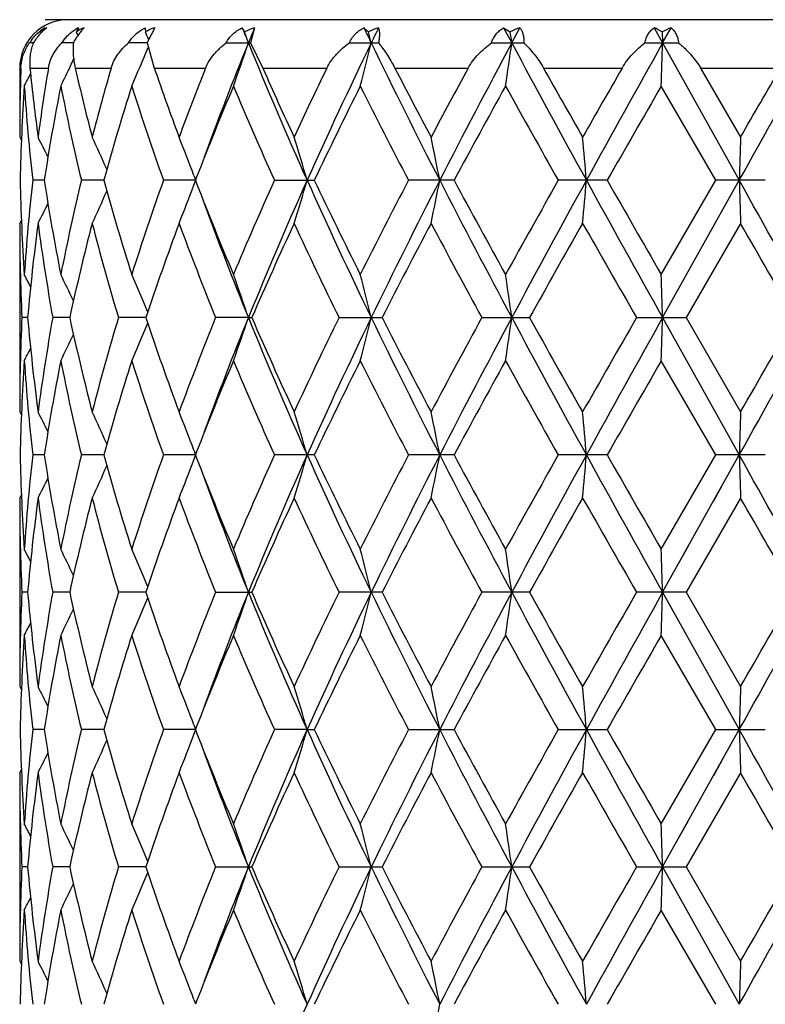
# Model space of a CAD drawing. Units: inches. Extents: x 0 to 11, y 0 to 8.5.
# Drawn here: x 4.3 to 4.5, y 3.4 to 3.7 of the extents above; entities that cross this region are included whole.
import ezdxf

# ---------------------------------------------------------------- set-up
doc = ezdxf.new("R2010")
doc.units = ezdxf.units.IN
doc.header["$LTSCALE"] = 0.605
doc.header["$MEASUREMENT"] = 0
doc.layers.get('0').update_dxf_attribs({"linetype": 'CONTINUOUS'})

msp = doc.modelspace()

# ---------------------------------------------------------------- linework, layer by layer
at = {"color": 7, "linetype": 'CONTINUOUS'}
for p, q in [((4.6287370953, 3.6730843711), (4.3035370953, 3.6730843711)), ((4.311786156, 3.6711063607), (4.3112243672, 3.670068971)), ((4.3283829339, 3.6711063607), (4.3284030179, 3.670068971)), ((4.330709682, 3.6711063607), (4.3289363613, 3.6675831468)), ((4.3554859426, 3.6711063607), (4.3545009731, 3.6673181665)), ((4.3825604835, 3.6711063607), (4.3837097543, 3.670068971)), ((4.4172205295, 3.6711063607), (4.4188562396, 3.670068971)), ((4.4172205295, 3.6711063607), (4.4192447644, 3.6673181632)), ((4.4192447644, 3.6673181632), (4.4212768786, 3.6711063607)), ((4.4545176802, 3.6711063607), (4.4566304153, 3.6673181632)), ((4.4566304153, 3.6673181632), (4.4587447478, 3.6711063607)), ((4.3023971017, 3.670068971), (4.3025267685, 3.6698060497)), ((4.3112243672, 3.670068971), (4.3116460019, 3.6691634772)), ((4.3291585035, 3.6682384774), (4.3291936722, 3.6681527134)), ((4.456551648, 3.670068971), (4.4566304153, 3.6673181632)), ((4.3006498528, 3.6673181659), (4.2996807666, 3.6673181665)), ((4.3105404672, 3.6673181647), (4.3076853491, 3.6673181665)), ((4.3288192842, 3.6673181637), (4.3242321062, 3.6673181665)), ((4.3288193014, 3.6673181665), (4.3306202215, 3.6610843711)), ((4.348428998, 3.6673181665), (4.3545009731, 3.6673181665)), ((4.3545009731, 3.6673181665), (4.3575211744, 3.6610843711)), ((4.3789715638, 3.6673181665), (4.3862009772, 3.6673181665)), ((4.414213246, 3.6673181665), (4.422210358, 3.6673181665)), ((4.4522541563, 3.6673181665), (4.4605878406, 3.6673181665)), ((4.4566304153, 3.6673181632), (4.4756437631, 3.6332792314)), ((4.2972370953, 3.6610843711), (4.2972370953, 3.6439542809)), ((4.2972370953, 3.6610843711), (4.2975265864, 3.6610843711)), ((4.2997919474, 3.6610843711), (4.3043510616, 3.6610843711)), ((4.3110250183, 3.6610843711), (4.3198974638, 3.6610843711)), ((4.3306202215, 3.6610843711), (4.3433276824, 3.6610843711)), ((4.3575211744, 3.6610843711), (4.3733785882, 3.6610843711)), ((4.3902776397, 3.6610843711), (4.4084301291, 3.6610843711)), ((4.4271237079, 3.6610843711), (4.4465926675, 3.6610843711)), ((4.4660729979, 3.6610843711), (4.485808851, 3.6610843711)), ((4.4660729979, 3.6610843711), (4.4759577569, 3.6439542809)), ((4.4697998539, 3.6332791404), (4.4563164337, 3.6566434389)), ((4.2972370953, 3.6439542809), (4.2976550918, 3.6431547917)), ((4.3404355185, 3.6344875595), (4.3408447514, 3.6333970812)), ((4.3410928137, 3.6340371283), (4.3407990411, 3.6332791402)), ((4.3033201908, 3.6332791788), (4.3004782138, 3.6332791402)), ((4.3180683686, 3.6332792069), (4.312537611, 3.6332791402)), ((4.3407990292, 3.6332792304), (4.3328775961, 3.6332791402)), ((4.3404355118, 3.6320709521), (4.340844847, 3.6331611963)), ((4.3407990411, 3.6332791402), (4.3410937236, 3.6325187449)), ((4.3604016354, 3.6332791402), (4.3702866654, 3.6332791402)), ((4.4049416111, 3.6332791402), (4.3936259007, 3.6332791402)), ((4.4428956212, 3.6332791402), (4.4307592632, 3.6332791402)), ((4.4563164337, 3.6099151743), (4.4697998539, 3.6332791404)), ((4.4566304411, 3.5992402159), (4.4756437631, 3.6332792314)), ((4.4821025852, 3.6332791402), (4.4697998538, 3.6332791402)), ((4.2972370953, 3.622604625), (4.2972370953, 3.5758760627)), ((4.2972370958, 3.6226046261), (4.2976546696, 3.623404222)), ((4.4759577569, 3.6226046262), (4.4624745984, 3.599240314)), ((4.2992061928, 3.5992402911), (4.2977754491, 3.599240314)), ((4.3096362328, 3.5992402564), (4.3054211277, 3.599240314)), ((4.3285032456, 3.5992402293), (4.3217310458, 3.599240314)), ((4.3539368862, 3.5992402159), (4.3458259314, 3.599240314)), ((4.3539368862, 3.5992402159), (4.3547901604, 3.599240314)), ((4.376406823, 3.599240314), (4.3870798106, 3.599240314)), ((4.4118250968, 3.599240314), (4.4236314596, 3.599240314)), ((4.4501713444, 3.599240314), (4.4624745984, 3.599240314)), ((4.4566304411, 3.5992402159), (4.475643775, 3.5652012705)), ((4.4624745984, 3.599240314), (4.4759577569, 3.5758760627)), ((4.4698000769, 3.5652012618), (4.4563164337, 3.5885647484)), ((4.2972370953, 3.5758760627), (4.297655075, 3.5750765745)), ((4.3404353742, 3.5664095445), (4.3408445817, 3.5653191515)), ((4.341092759, 3.5659594926), (4.3407988914, 3.5652012626)), ((4.303320126, 3.5652012666), (4.3004782574, 3.5652012626)), ((4.3180682442, 3.5652012689), (4.312537704, 3.5652012626)), ((4.3407988795, 3.5652012704), (4.3328777335, 3.5652012626)), ((4.3404353535, 3.5639929493), (4.3408447115, 3.5650832901)), ((4.3407988914, 3.5652012626), (4.3410928874, 3.5644426935)), ((4.3702864815, 3.5652012626), (4.3604018097, 3.5652012626)), ((4.4049414029, 3.5652012626), (4.3936261025, 3.5652012626)), ((4.4428954, 3.5652012626), (4.4307594817, 3.5652012626)), ((4.4563164337, 3.5418374267), (4.4698000769, 3.5652012618)), ((4.4566304278, 3.5311623682), (4.475643775, 3.5652012705)), ((4.4821023628, 3.5652012626), (4.4698000772, 3.5652012626)), ((4.4693120179, 3.5538628772), (4.4714240862, 3.5576431994)), ((4.2972370952, 3.5545265784), (4.2976546818, 3.5553262392)), ((4.2972370953, 3.5545265783), (4.2972370953, 3.5077982446)), ((4.4759577569, 3.5545265783), (4.4624743422, 3.5311622784)), ((4.4608570476, 3.5387328086), (4.4629710991, 3.5425166647)), ((4.2992060722, 3.5311622994), (4.2977754702, 3.5311622784)), ((4.3096360385, 3.5311623312), (4.3054212074, 3.5311622784)), ((4.3285030947, 3.5311623561), (4.3217311796, 3.5311622784)), ((4.3458261122, 3.5311622784), (4.3547899678, 3.5311622784)), ((4.3870795843, 3.5311622784), (4.376407041, 3.5311622784)), ((4.4236312117, 3.5311622784), (4.4118253402, 3.5311622784)), ((4.4624743422, 3.5311622784), (4.4501716002, 3.5311622784)), ((4.4566304278, 3.5311623682), (4.4756437479, 3.497123264)), ((4.4624743422, 3.5311622784), (4.4759577569, 3.5077982446)), ((4.4697995641, 3.4971233796), (4.4563164337, 3.5204877395)), ((4.2972370953, 3.5077982446), (4.2976550748, 3.5069988256)), ((4.3033202693, 3.4971233301), (4.3004781565, 3.4971233789)), ((4.3180685126, 3.4971232948), (4.3125374896, 3.4971233789)), ((4.3407992231, 3.4971232653), (4.3328774173, 3.4971233789)), ((4.3404357947, 3.4983313216), (4.3408449059, 3.4972412296)), ((4.3410941151, 3.4978842977), (4.3407992351, 3.4971233789)), ((4.3407992351, 3.4971233789), (4.3410929493, 3.4963655402)), ((4.3685019421, 3.497123264), (4.3604014086, 3.4971233789)), ((4.3685019421, 3.497123264), (4.3702869036, 3.4971233789)), ((4.3936256383, 3.4971233789), (4.4049418808, 3.4971233789)), ((4.4307589793, 3.4971233789), (4.4428959078, 3.4971233789)), ((4.4563164337, 3.4737591634), (4.4697995641, 3.4971233796)), ((4.4566304157, 3.4630843711), (4.4756437479, 3.497123264)), ((4.4697995637, 3.4971233789), (4.4821028732, 3.4971233789)), ((4.3404358009, 3.4959151454), (4.3408450866, 3.4970053261)), ((4.4693004005, 3.4857641524), (4.4714150731, 3.4895491282)), ((4.2972370948, 3.4864477009), (4.2976547414, 3.4872474516)), ((4.2972370953, 3.4864477009), (4.2972370953, 3.4397210404)), ((4.4759577569, 3.4864477009), (4.4624741299, 3.4630843711)), ((4.4608479936, 3.4706386412), (4.4629594913, 3.4744179409)), ((4.2992060379, 3.4630843711), (4.2977754875, 3.4630843711)), ((4.3096359471, 3.4630843711), (4.305421273, 3.4630843711)), ((4.3285029455, 3.4630843711), (4.3217312902, 3.4630843711)), ((4.3458262616, 3.4630843711), (4.3547898081, 3.4630843711)), ((4.3764072213, 3.4630843711), (4.3870793966, 3.4630843711)), ((4.4118255417, 3.4630843711), (4.4236310062, 3.4630843711)), ((4.450171812, 3.4630843711), (4.4624741299, 3.4630843711)), ((4.4566304157, 3.4630843711), (4.4756437479, 3.4290454783)), ((4.4624741299, 3.4630843711), (4.4759577569, 3.4397210404)), ((4.4697995646, 3.429045364), (4.4563164337, 3.4524095787)), ((4.2972370953, 3.4397210404), (4.2976551267, 3.4389214915)), ((4.3404357972, 3.4302536093), (4.3408449534, 3.4291633254)), ((4.3410929493, 3.4298032022), (4.3407992351, 3.4290453634))]:
    msp.add_line(p, q, dxfattribs=at)
for centre, radius, start, end in [((4.3092370953, 3.6610843711), 0.012, 90, 180), ((4.3107747424, 3.6588681617), 0.0139872439, 118.9604344489, 126.7946363361), ((4.3091292877, 3.6639611852), 0.0090899601, 131.3991995552, 137.7840662465), ((4.3098044102, 3.6608146849), 0.0120634826, 123.4052216605, 127.1984994084), ((4.3090737082, 3.6640236548), 0.0090063457, 128.1484610483, 131.396781247), ((4.30992327, 3.6606381089), 0.0122763272, 121.4914038814, 123.4145971442), ((4.3178994366, 3.6599420275), 0.012728493, 118.7038956096, 123.3993401514), ((4.3213423978, 3.6529308103), 0.0199020376, 114.0414829316, 120.5567608216), ((4.3400536259, 3.6472466871), 0.0256240768, 111.3863431002, 117.0439772), ((4.3060060392, 3.643537948), 0.0539720357, 29.4438125722, 30.7165107529), ((5.2307943659, 4.0237895218), 0.9465470949, 201.8760369623, 202.123349744), ((4.3658230129, 3.642923766), 0.0300185554, 110.1424900762, 115.2733998167), ((5.2476909412, 3.3039864456), 0.9647832874, 157.6340664746, 157.8771262119), ((5.6533765393, 4.2815388613), 1.4098231397, 205.6571557441, 205.8280724308), ((4.3972419164, 3.6408010677), 0.032244838, 109.9737124326, 114.8136981171), ((5.6879936517, 3.0363542308), 1.4482767513, 154.0057488139, 154.1723641871), ((4.432640081, 3.6412486827), 0.0319468825, 110.8357689336, 115.5603296076), ((4.4432133547, 3.6464297747), 0.0271426172, 60.5663621752, 65.3875198345), ((4.4701932646, 3.6440666934), 0.0293634491, 112.9476584817, 117.6829233979), ((4.3091657167, 3.6614783528), 0.0111386454, 143.2411848581, 145.5781724047), ((3.9080386446, 3.4955040451), 0.4551693308, 22.302398111, 22.5516705035), ((3.8646577386, 3.503499207), 0.515975229, 18.5114303942, 18.8338623567), ((3.7455547275, 3.5114759865), 0.6575664019, 13.7094501825, 13.9562959059), ((3.3488100866, 3.5175325239), 1.0808636071, 7.9656617778, 8.1129273761), ((4.3090791818, 3.661536459), 0.0110344166, 145.573058359, 148.4010444148), ((3.9141916307, 3.8365649662), 0.4485023272, 336.3492377429, 337.6755529048), ((4.381194783, 3.6443386747), 0.057194826, 156.0205693514, 156.3107663551), ((5.1753180505, 3.3328871982), 0.8868548851, 157.8459750998, 159.8078623015), ((3.8736652934, 3.8280623669), 0.5064575102, 340.2165242735, 341.4948848453), ((5.3103868908, 4.0564460239), 1.0325781739, 202.138746851, 204.1932606486), ((5.516883548, 3.1180780109), 1.2586552226, 154.127459713, 155.8374522459), ((3.7600739212, 3.8195490952), 0.6426050038, 345.3147913462, 346.2965535183), ((5.8184625356, 4.3618982447), 1.5934283385, 205.8427626446, 207.2107634454), ((6.3095474531, 2.653412268), 2.1450523114, 151.7921261205, 152.8189784552), ((3.3769766954, 3.8130852133), 1.0524118779, 351.4512585937, 352.0385029396), ((7.2489665203, 5.183285292), 3.2102151877, 208.179294296, 208.8707615159), ((9.8958145868, 0.627406647), 6.2310341419, 150.7995647022, 151.1575045914), ((-0.5774295608, 3.8100457957), 5.0360829044, 358.254463333, 358.3759627767), ((-1.9525546391, 7.2219039556), 7.3620623543, 330.8269972184, 331.1299471098), ((3.9259448919, 3.8445122882), 0.4252298753, 334.5296812966, 334.7756000245), ((4.8042868612, 3.6439528497), 0.507049766, 178.0637980957, 179.9998382695), ((4.8242245093, 3.7135669878), 0.5270521199, 185.7148507761, 187.5897671673), ((4.8379382778, 3.5725473258), 0.5408827281, 170.578862843, 172.4137048748), ((3.9292314571, 3.8429388296), 0.4215860818, 333.7753585058, 334.5306551112), ((4.9031612237, 3.7964145031), 0.6074039269, 192.8735958557, 194.536873878), ((4.9334458856, 3.4837179495), 0.638670896, 163.8763169623, 165.469798322), ((5.05831376, 3.9119104012), 0.7697087653, 199.0183734695, 200.3727743083), ((5.1128287609, 3.3558794453), 0.8278175865, 158.3653849543, 159.6353847974), ((5.3383430993, 4.0948413574), 1.0724536221, 203.8568480937, 204.8614673134), ((5.4398507075, 3.1462215877), 1.1842493264, 154.2300548095, 155.1468599729), ((5.9051072152, 4.4426562132), 1.704571262, 207.2913378402, 207.9411687677), ((6.1447650728, 2.718447881), 1.9757081235, 151.5029681804, 152.0667322202), ((7.6659379891, 5.4807914437), 3.715003604, 209.3291760798, 209.6326665008), ((8.9071526503, 1.101842022), 5.1425982501, 150.1549894432, 150.3747836746), ((-3.7820133412, 8.4043082502), 9.5317918866, 330.0384589855, 330.1572407593), ((3.9330437551, 3.8468617149), 0.4118894675, 332.495469967, 332.968446243), ((4.8076425791, 3.6224966181), 0.5104069545, 176.1639803455, 178.7895169542), ((4.8175372763, 3.6915087954), 0.5203275574, 183.8420714753, 186.4254080637), ((4.8561099452, 3.5482513137), 0.5592908044, 168.8252048776, 171.2555332655), ((4.8864782394, 3.7711604923), 0.5902703723, 191.1867675758, 193.5085322232), ((4.9701448539, 3.4518947763), 0.6768337743, 162.3916065514, 164.4553329748), ((5.0275545278, 3.8798115135), 0.737125668, 197.6231169992, 199.5391534022), ((5.1799053982, 3.3081169436), 0.8999058394, 157.2138844184, 158.7663889729), ((5.2817606762, 4.0482533904), 1.0104979518, 202.8016142551, 204.2464982951), ((5.5677301173, 3.0634593409), 1.3261091299, 153.4286657199, 154.5519217966), ((5.7797231374, 4.3562864175), 1.5633314021, 206.5855376473, 207.5471613477), ((6.4854470517, 2.5127082256), 2.3630874006, 151.0474571648, 151.692866418), ((7.1658285868, 5.1778202536), 3.1410526031, 208.9658915863, 209.4541711077), ((11.9085546115, -0.6395734745), 8.6019377831, 150.0365418242, 150.2160141183), ((3.9317947998, 3.4552217919), 0.4153507733, 26.2716274791, 27.025886372), ((3.9236779008, 3.4605443911), 0.4323548689, 23.9421300361, 25.1007615628), ((3.899721993, 3.4684638349), 0.4709482867, 20.6421817825, 21.8780371653), ((3.8320021905, 3.4770351385), 0.558788003, 16.2370769915, 17.3805236374), ((3.6322623979, 3.4847268614), 0.783330595, 10.9318916747, 11.7282309744), ((2.7409744846, 3.4896074004), 1.7028429151, 4.8398988267, 5.2004673787), ((9.5067132785, 3.4906384955), 5.0330911822, 178.2544114155, 178.375986786), ((4.8065089648, 3.6440121924), 0.5092725487, 181.2076129588, 183.8389615557), ((4.8155997885, 3.5752230578), 0.5183828176, 173.5696909847, 176.1626841303), ((4.8513141888, 3.7174663614), 0.5544230068, 188.7339520703, 191.1855879309), ((4.8813926372, 3.4965094463), 0.5850657999, 166.4809850462, 168.823374473), ((4.9606066078, 3.8118271602), 0.6668843327, 195.5295076, 197.6239993449), ((5.0183035484, 3.3898535433), 0.7273683781, 160.4477601561, 162.3894768604), ((3.8995372448, 3.798173608), 0.4711489945, 338.1214719649, 339.3567541151), ((5.1629792257, 3.951605092), 0.8816529187, 201.218053548, 202.8025145714), ((5.2654034784, 3.225419898), 0.9926618244, 155.7402305563, 157.2110600575), ((5.3095484499, 3.210480706), 1.0316624531, 155.806312562, 157.862647806), ((3.8317926758, 3.7895935472), 0.559008796, 342.6190656516, 343.7620170573), ((5.5148799092, 4.1475514063), 1.256446844, 204.1612933911, 205.8742994344), ((5.5330097686, 4.1861656231), 1.2874814475, 205.4315557937, 206.5885001915), ((5.7458028249, 2.9275949223), 1.5252451115, 152.4405073565, 153.4261328425), ((5.8173456409, 2.9052287745), 1.592175069, 152.7890536622, 154.1581304611), ((3.6319641342, 3.7818979751), 0.7836360335, 348.2714820471, 349.067479103), ((6.3061710033, 4.6113784945), 2.1412412396, 207.180215702, 208.208899288), ((6.3870636722, 4.7001587445), 2.2510086529, 208.2914128564, 208.9689502586), ((7.0476139642, 2.1548124022), 3.0056267935, 150.5344839411, 151.0447586909), ((7.2475137019, 2.0840771051), 3.2085547706, 151.1292838727, 151.8211091593), ((2.7403193517, 3.7770150205), 1.7035011083, 354.7994024339, 355.1598167868), ((9.8856259877, 6.6334958351), 6.2193809827, 208.8421330295, 209.2007443777), ((10.8084795647, 7.2742839444), 7.3333195025, 209.7688158105, 209.9793334627), ((-1.942474263, 0.0502704003), 7.3505231977, 28.8696560234, 29.1730817792), ((9.5086458689, 3.7759831813), 5.0350247879, 181.6241090042, 181.7456326334), ((3.9234988092, 3.806102888), 0.4325545365, 334.8987015174, 336.0567279799), ((3.9316018427, 3.8114400455), 0.4155694311, 332.973560497, 333.7273704314), ((5.173750325, 3.9330761026), 0.8851782158, 200.1911558034, 202.1566240355), ((4.8052384798, 3.6226215026), 0.5080013848, 180.0019035355, 182.6380180466), ((4.8242973518, 3.5530007324), 0.5271231605, 172.4122281407, 174.9675092629), ((4.8445626695, 3.6949987421), 0.5475794717, 187.5971742837, 190.0714336257), ((4.9031258891, 3.4701923375), 0.6073576931, 165.4666665421, 167.732600599), ((4.9470840558, 3.7865720025), 0.6528089672, 194.5468797881, 196.6761919252), ((5.0580008528, 3.3548243251), 0.7693542259, 159.631387961, 161.4767289276), ((5.1373280403, 3.9200714593), 0.8540539858, 200.3833585433, 202.0649098063), ((5.337296716, 3.172287231), 1.0712647045, 155.1426488747, 156.5124055716), ((5.4869489523, 4.1425907879), 1.2363387709, 204.8715581488, 206.0709301759), ((5.9016954025, 2.8258400996), 1.7006493708, 152.0626350858, 152.9500184957), ((6.2654368262, 4.6128148934), 2.1126310299, 207.9505609788, 208.6703069216), ((7.6477527086, 1.7963734277), 3.693952739, 150.3708599937, 150.7869149609), ((9.7504582497, 6.6462906008), 6.1137187308, 209.6416595331, 209.8939079211), ((-1.9117901371, -0.0620796874), 7.3742946542, 29.7685559658, 29.9779052048), ((3.9331071921, 3.4197161097), 0.4118243287, 27.0332846761, 27.5062352333), ((3.9288061718, 3.4233986178), 0.4220653235, 25.2456205866, 26.2260629199), ((3.9144886138, 3.4301096165), 0.4481837662, 22.3617895859, 23.6524125678), ((3.8738797503, 3.4385605397), 0.50623395, 18.505882363, 19.7848438458), ((3.7603569072, 3.4470714766), 0.6423155552, 13.7040319565, 14.6862616644), ((3.3774550022, 3.4535335842), 1.0519299388, 7.9618454035, 8.5493724197), ((-0.5751058447, 3.4565721476), 5.0337584593, 1.624109107, 1.7456673299), ((4.8046625417, 3.5758723973), 0.5074254465, 177.360485666, 179.9995861242), ((4.8219391246, 3.6452193033), 0.5247511673, 185.0267341385, 187.5935610332), ((4.8404709431, 3.5041176458), 0.5434396253, 169.919121558, 172.4122262178), ((4.8975594584, 3.7269625352), 0.6016366843, 192.2566609365, 194.5441391474), ((4.9386028727, 3.4142780447), 0.644004574, 163.3092158185, 165.4676367825), ((3.914621043, 3.7683061954), 0.4480367409, 336.3483030877, 337.6394169779), ((5.0480589089, 3.8401469166), 0.75881245, 198.5105007425, 200.3814759783), ((5.1219640375, 3.2843751777), 0.837574124, 157.9184987437, 159.6331343629), ((5.1753226373, 3.2647937018), 0.8868647151, 157.8451490473, 159.8070714538), ((3.874020732, 3.7598627922), 0.5060821347, 340.2157821651, 341.4951817972), ((5.311109863, 3.9886653148), 1.0333595769, 202.1389124145, 204.1918638524), ((5.3195461543, 4.0182273778), 1.0518100054, 203.4749832335, 204.8700737176), ((5.4570842238, 3.0701149031), 1.203261129, 153.9125284231, 155.1448698752), ((5.5160804916, 3.0503635372), 1.2577738505, 154.1263898746, 155.8375879524), ((3.760537852, 3.7513554349), 0.6421270822, 345.3142206066, 346.2967826681), ((5.819724877, 4.2944373855), 1.5948332287, 205.8429499506, 207.2097411974), ((5.8631951214, 4.3526059749), 1.6572495978, 207.0384239277, 207.949044603), ((6.1877021546, 2.6275373895), 2.0243383852, 151.3139365788, 152.0650735979), ((6.3079283629, 2.5861729444), 2.1432290012, 151.7914222002, 152.8191510461), ((3.3777539014, 3.7448960366), 1.0516268828, 351.450916779, 352.0386405623), ((7.2524050903, 5.1170621273), 3.2141219744, 208.1794939383, 208.8701194926), ((7.4907535123, 5.3135709863), 3.5137113342, 209.2024781136, 209.6398745189), ((9.1840843455, 0.876125765), 5.4612530749, 150.0909611133, 150.3733455822), ((9.8876258339, 0.563863193), 6.2216737802, 150.7992259325, 151.1577047198), ((-0.5736662563, 3.7418586416), 5.0323180423, 358.254392519, 358.3759913303), ((-1.9566205739, 7.1560635036), 7.3667032132, 330.8272169667, 331.1299757632), ((-2.9828090595, 7.8757687949), 8.6094297099, 330.0370488596, 330.2163638478), ((3.9289460502, 3.7750061481), 0.4219066313, 333.7746983175, 334.7555795665), ((3.9332586351, 3.7786786313), 0.4116506636, 332.494545505, 332.9677380394), ((4.8075730568, 3.5544204383), 0.51033742, 176.1637394013, 178.7895426458), ((4.8175914313, 3.6234379567), 0.5203821168, 183.8425345079, 186.4255115606), ((4.8559891118, 3.4801894785), 0.5591689953, 168.8244997002, 171.2552765827), ((4.8867096922, 3.703139542), 0.5905086296, 191.1879066368, 193.5086593193), ((4.9699409621, 3.3838674702), 0.6766238915, 162.3905309317, 164.4548341843), ((5.028088462, 3.8119249686), 0.7376927173, 197.6247850921, 199.539292144), ((5.1795876319, 3.2401493454), 0.8995698475, 157.2125694212, 158.7655928217), ((5.2829430086, 3.9807106917), 1.0117956072, 202.8036473241, 204.2466399306), ((5.5669500182, 2.9957320603), 1.3252542369, 153.4271674936, 154.5511200817), ((5.7827493921, 4.2897912576), 1.5667463664, 206.5877958205, 207.547300374), ((6.4830903483, 2.4458585809), 2.360430274, 151.0458695839, 151.691990481), ((7.1783999899, 5.116849947), 3.1554939402, 208.9682700797, 209.454304006), ((11.8790140756, -0.6909021255), 8.5679797507, 150.0349191714, 150.2150988035), ((3.9315552696, 3.3870290856), 0.4156161697, 26.271175083, 27.0249413885), ((3.9233929148, 3.3923402661), 0.4326663528, 23.9420809163, 25.0998507609), ((3.8993866608, 3.4002583003), 0.4713069102, 20.642323882, 21.8772094613), ((3.8315776945, 3.4088310813), 0.5592307075, 16.2373235526, 17.3798361059), ((3.6316514377, 3.4165285057), 0.7839532204, 10.9320642887, 11.7277515048), ((2.7396229563, 3.4214126623), 1.7041994415, 4.8399772638, 5.2002500814), ((9.510723067, 3.4224445217), 5.037102636, 178.2544846981, 178.3759603181), ((4.8065267762, 3.575935467), 0.5092903886, 181.2077002998, 183.8389421381), ((4.815425901, 3.5071596491), 0.5182083604, 173.5691270389, 176.1629792932), ((4.851517876, 3.6494262443), 0.5546301246, 188.7346116019, 191.1853196348), ((4.8808952791, 3.4285375531), 0.5845573564, 166.4796873717, 168.8241038879), ((4.961096556, 3.7438992076), 0.6673966381, 195.5306448331, 197.6235205688), ((5.0172583864, 3.3221217777), 0.7262675226, 160.4458927025, 162.3905465468), ((3.8994545457, 3.7301195967), 0.4712346939, 338.1225068755, 339.3575624914), ((5.1641507341, 3.8840076418), 0.8829190114, 201.2194725254, 202.8017835577), ((5.2631998512, 3.1582924286), 0.9902621386, 155.7379737662, 157.212364775), ((5.3109317653, 3.1418085538), 1.0331678905, 155.8076969408, 157.8610305144), ((3.8316633122, 3.7215471632), 0.5591417113, 342.6199290651, 343.762613662), ((5.5160809632, 4.0800361408), 1.2577731089, 204.1622842572, 205.8734793753), ((5.5354591225, 4.1192952899), 1.2902121821, 205.4332708627, 206.5877648996), ((5.7403832654, 2.8622709784), 1.5191661662, 152.4380140224, 153.4275826502), ((5.819439705, 2.8361018299), 1.59451712, 152.7899409799, 154.1570036402), ((3.6317751295, 3.7138507469), 0.7838273567, 348.2720846439, 349.0678924611), ((6.3078874354, 4.54420578), 2.1431817138, 207.1807823636, 208.2085320558), ((6.3947920047, 4.6363235923), 2.2598248744, 208.293262055, 208.9681557972), ((7.0264702356, 2.0985240661), 2.9814185074, 150.5318681872, 151.0462861038), ((7.2517466045, 2.0136909661), 3.2133760719, 151.1296852748, 151.8204710218), ((2.7398973201, 3.7089672269), 1.7039241448, 354.7996756287, 355.1600033038), ((9.8869602159, 6.5661717973), 6.220913425, 208.8422873418, 209.2008095384), ((10.8921850226, 7.2543701755), 7.4298925904, 209.7707295655, 209.9785109057), ((9.5099094816, 3.707935528), 5.03628874, 181.6240462296, 181.7455403433), ((-1.9580099925, -0.0264437943), 7.3682979766, 28.8701386437, 29.1728317681), ((3.923449951, 3.7380382673), 0.4326044761, 334.8998362096, 336.0577538999), ((3.9316015018, 3.7433526298), 0.4155654775, 332.9747323752, 333.7285779645), ((5.1752408966, 3.8655736992), 0.8867758859, 200.1926510718, 202.1547334269), ((4.8051637478, 3.5545421892), 0.5079266527, 180.0017609606, 182.63826221), ((4.8245456966, 3.4848943214), 0.5273730759, 172.4127363619, 174.9668055117), ((4.8442495886, 3.626873903), 0.5472629529, 187.596651977, 190.0723426152), ((4.9037713342, 3.4019580011), 0.6080217048, 165.4676731878, 167.7311333112), ((4.9464105236, 3.718309408), 0.6521106738, 194.5460487836, 196.6776434395), ((5.0593525243, 3.2862642873), 0.7707891421, 159.632771187, 161.4746793514), ((5.1359622764, 3.8514692573), 0.8525911791, 200.3823076409, 202.0667478207), ((5.3402157457, 3.1028906563), 1.074467564, 155.1442843513, 156.5099613843), ((5.4839107856, 4.0730760594), 1.2329781386, 204.8703674238, 206.0730124534), ((5.9093338653, 2.7537716359), 1.7092671843, 152.064421473, 152.9473339081), ((6.2564706331, 4.5399266354), 2.1024561313, 207.9492918502, 208.672523927), ((7.6842998689, 1.7076488128), 3.7359284591, 150.3727223819, 150.7841043701), ((9.676320231, 6.5358673119), 6.0283398915, 209.6403572166, 209.8961792896), ((-2.0223945516, -0.1937620723), 7.5018831325, 29.7708169559, 29.9766065667), ((3.933217493, 3.3517039424), 0.4116962082, 27.0321083286, 27.5052296997), ((3.9289002207, 3.3553752446), 0.4219569275, 25.2443563167, 26.2250831657), ((3.914567971, 3.3620744787), 0.4480939809, 22.3605866437, 23.6514927723), ((3.8739572435, 3.3705182128), 0.5061490417, 18.5048592656, 19.7840402115), ((3.7604548848, 3.3790265794), 0.6422124503, 13.7032491784, 14.6856427469), ((3.3776147188, 3.3854867353), 1.0517674035, 7.9613786527, 8.5490013447), ((-0.5743437613, 3.3885243811), 5.0329958163, 1.6240126897, 1.7455904656), ((4.8046621049, 3.5077939272), 0.5074250096, 177.3604343245, 179.9995125037), ((4.8216647197, 3.5771124413), 0.5244753309, 185.0262233788, 187.5943773111), ((4.8408219263, 3.4359825815), 0.5437950944, 169.9196772126, 172.4111305026), ((4.8968487236, 3.6587189997), 0.6009071097, 192.2556249484, 194.5458627572), ((4.9394722511, 3.3459520563), 0.6449084105, 163.3102950066, 165.4656751295), ((3.9143910832, 3.7003323486), 0.4482887712, 336.3480165435, 337.6382902816), ((5.0465818415, 3.7715544092), 0.7572486053, 198.509065729, 200.3838934053), ((5.1238160408, 3.2155691752), 0.8395637772, 157.9199712406, 159.6305336879), ((5.173636532, 3.1973806152), 0.8850525542, 157.8438472003, 159.8095237476), ((3.873766925, 3.6918794736), 0.5063526734, 340.2155273852, 341.4941479416), ((5.3093268035, 3.9198346338), 1.0314244142, 202.1374994511, 204.1943206766), ((5.3163910867, 3.948745249), 1.0483569284, 203.4732812293, 204.8729605541), ((5.4612828082, 3.0000219962), 1.2079178076, 153.9142644031, 155.1418499411), ((5.5149992591, 2.9828058577), 1.2565741094, 154.1262183964, 155.8390493943), ((3.7602091989, 3.6833668387), 0.6424674132, 345.3140239792, 346.295990525), ((5.8170721751, 4.2250445044), 1.5918726892, 205.8419694679, 207.2113126886), ((5.8551044435, 4.2803387387), 1.6481390585, 207.0365638081, 207.9522152205), ((6.2000126148, 2.5528004424), 2.0383340285, 151.3158314983, 152.0618088211), ((6.3062879599, 2.5189746639), 2.1413677257, 151.7914153535, 152.8200381776), ((3.3772068771, 3.6769034523), 1.0521803796, 351.4507987384, 352.0381676357), ((7.2472959515, 5.0462122578), 3.2083094199, 208.1789443205, 208.8708248494), ((7.454395384, 5.2250366365), 3.4719939242, 209.200540404, 209.6431912131), ((9.2757308619, 0.7555511238), 5.566869809, 150.0929378798, 150.369964193), ((9.8848969545, 0.4973284131), 6.2185388921, 150.7993699594, 151.158030322), ((-0.57631227, 3.6738644121), 5.0349653497, 358.2543681849, 358.3758935164), ((-1.9458232889, 7.0819912078), 7.3543536139, 330.826989795, 331.1302583263), ((-2.7646010954, 7.6824687616), 8.3578446037, 330.033650799, 330.2183630455), ((3.9287154767, 3.7070451652), 0.4221647433, 333.7744009108, 334.7545858933), ((3.9330190703, 3.7107288016), 0.4119218861, 332.494244453, 332.9670723333), ((4.807538538, 3.4863457626), 0.5103028225, 176.1637414788, 178.789820836), ((4.8177494354, 3.5553707526), 0.5205404229, 183.8424458062, 186.4247319853), ((4.8556458583, 3.4121791522), 0.5588193265, 168.8243859465, 171.2567700038), ((4.8870100384, 3.6351178809), 0.590814007, 191.1875207176, 193.5071520309), ((4.9691150579, 3.3160499713), 0.6757581797, 162.3903181923, 164.4573314365), ((5.028635828, 3.744013364), 0.7382644713, 197.6241570443, 199.5372377219), ((5.1777124441, 3.172854798), 0.8975379638, 157.2122568553, 158.7686566292), ((5.2840175098, 3.9130700898), 1.012955264, 202.8028468296, 204.2442236457), ((5.5627364556, 2.9297539211), 1.3205468699, 153.4268327262, 154.554818089), ((5.7853022399, 4.222964057), 1.5695886247, 206.5868856369, 207.5446733483), ((6.4693538319, 2.3853644813), 2.3447397617, 151.0455061734, 151.6959639914), ((7.1884807443, 5.0542920808), 3.1669865321, 208.9672979952, 209.4515775202), ((11.6990075038, -0.6552620971), 8.3602308961, 150.0345416642, 150.2192021669), ((3.9316859876, 3.3190015116), 0.4154768954, 26.2729629712, 27.02695996), ((3.9235893686, 3.3243382861), 0.4324562801, 23.9434634715, 25.1017928444), ((3.8996390796, 3.3322662141), 0.4710407244, 20.6433250785, 21.8789729589), ((3.8319180345, 3.3408448145), 0.5588785589, 16.2380418426, 17.3813010727), ((3.6321452284, 3.3485389188), 0.7834518039, 10.9325612048, 11.7287738435), ((2.740721283, 3.3534209689), 1.7030978295, 4.8402012216, 5.200713627), ((9.5074605924, 3.3544523832), 5.0338390655, 178.2543283532, 178.3758848815), ((4.806622835, 3.5078608548), 0.5093864763, 181.2078405053, 183.838628488), ((4.8154432874, 3.4390829741), 0.5182256015, 173.5694762128, 176.1632831273), ((4.8518082642, 3.5813944048), 0.5549240024, 188.7347595748, 191.1842057343), ((4.8808351041, 3.3604798794), 0.5844943318, 166.480239266, 168.8249406252), ((4.9616899374, 3.6759878796), 0.6680127118, 195.5307872358, 197.6217577785), ((5.0170692047, 3.2541203042), 0.726063975, 160.4465862628, 162.3918059058), ((5.2627370658, 3.0904377057), 0.9897488946, 155.738752386, 157.2139189775), ((5.3104516535, 3.0739241463), 1.0326503533, 155.8065723831, 157.8609438683), ((3.8321182758, 3.653332128), 0.5586668476, 342.6193177705, 343.7630674726), ((5.5170444722, 4.0123950732), 1.2588307992, 204.1624839217, 205.8722334002), ((5.5381231839, 4.0524868579), 1.2931628557, 205.433381566, 206.5852481611), ((5.7391518752, 2.7948600864), 1.5177663145, 152.4388344967, 153.4293206864), ((5.8186768556, 2.7683923305), 1.5936700248, 152.7891797368, 154.1569734144), ((3.6324292653, 3.6456420218), 0.7831604831, 348.2716584425, 349.0682090586), ((6.3096448012, 4.4770367996), 2.1451600913, 207.1809416176, 208.2077401813), ((6.4030055472, 4.5726708692), 2.2691542079, 208.2933538032, 208.9654754066), ((7.0214306977, 2.0333430409), 2.9756062961, 150.5326997916, 151.0481242107), ((7.2500188156, 1.9465399646), 3.211415366, 151.1292843237, 151.8204928817), ((2.7413435864, 3.6407624838), 1.7024724232, 354.7994824676, 355.1601468409), ((9.8939160065, 6.5019387788), 6.2288611083, 208.8424030965, 209.2004673456), ((10.9809749064, 7.2370931668), 7.532187664, 209.7708017951, 209.9757618217), ((-1.95881847, -0.0949833091), 7.369228838, 28.8702458392, 29.1729009028), ((9.5056256612, 3.6397318159), 5.0320031049, 181.6239978673, 181.7456053772), ((3.8998158357, 3.6619021635), 0.4708477937, 338.1217709155, 339.3579829801), ((5.1652747318, 3.8163656531), 0.8841242463, 201.2193986925, 202.7996178504), ((3.923760653, 3.6698205967), 0.4322642378, 334.8990258087, 336.0579521981), ((3.9318698451, 3.6751437203), 0.4152673509, 332.973891067, 333.7283368158), ((5.1753260723, 3.797513252), 0.8868615237, 200.1918582179, 202.1537048982), ((4.8051372934, 3.4864640394), 0.5079001984, 180.0018431373, 182.6383724579), ((4.8244730167, 3.4168208332), 0.5273003208, 172.4122740896, 174.9665912798), ((4.8443569634, 3.5588171896), 0.5473723154, 187.5974657899, 190.0725625107), ((4.9036738067, 3.3338949642), 0.6079233228, 165.4668119003, 167.7305511526), ((4.9467168518, 3.6503268364), 0.6524313712, 194.5474786574, 196.6779460471), ((5.0592093349, 3.2182219478), 0.7706421884, 159.6316127372, 161.4738071874), ((5.1366498584, 3.7836757503), 0.8533351013, 200.3841896966, 202.0671042652), ((5.3399737108, 3.0348959031), 1.074212589, 155.1429293706, 156.508886851), ((5.4855247212, 4.005797052), 1.2347788001, 204.8725447738, 206.0733989263), ((5.9088091838, 2.6859213291), 1.7086965614, 152.0629505773, 152.9461319153), ((6.2613971394, 4.4745594711), 2.1080789778, 207.9516407356, 208.6729231215), ((7.6821549167, 1.6406752823), 3.7335175053, 150.3711948705, 150.7828310945), ((9.7179620011, 6.4917795161), 6.076397598, 209.6427867537, 209.8965786053), ((-1.957955991, -0.2250374138), 7.4276758055, 29.7712056509, 29.9790455617), ((3.9329710941, 3.2835056033), 0.411970211, 27.0314102027, 27.504215717), ((3.9286130968, 3.2871636874), 0.4222733987, 25.2441162751, 26.2240918076), ((3.9142224224, 3.2938528766), 0.4484680079, 22.360760483, 23.6505568401), ((3.8735362811, 3.3022962288), 0.5065938028, 18.5051963459, 19.7832204614), ((3.7599054944, 3.3108116447), 0.6427785412, 13.7035092383, 14.6850123239), ((3.3766944935, 3.317277153), 1.0526969256, 7.9615348019, 8.5486238215), ((-0.578795726, 3.3203173155), 5.0374496386, 1.6240450581, 1.7455123121), ((4.8045901946, 3.4397173086), 0.5073530993, 177.3602057534, 179.9995785675), ((4.8217399294, 3.5090456603), 0.5245512584, 185.0267139657, 187.5944201356), ((4.8404306144, 3.3679618368), 0.5433997537, 169.9183886464, 172.4115825018), ((4.8971367799, 3.5907162733), 0.6012046384, 192.2567975195, 194.5458383348), ((4.9386060882, 3.2781084049), 0.6440113547, 163.3081246615, 165.4664496929), ((5.0472419281, 3.7037212885), 0.7579523736, 198.5107694303, 200.3838091233), ((5.1220487444, 3.1481639004), 0.8376731141, 157.9171612428, 159.6315435702), ((5.1753260724, 3.1286554903), 0.8868615238, 157.8462951019, 159.8081417783), ((3.8735362815, 3.6238725133), 0.5065938024, 340.21677953, 341.4948036544), ((5.3104516535, 3.852244596), 1.0326503533, 202.1390561317, 204.1934276169), ((5.3178675426, 3.8813499272), 1.0499832371, 203.4753510689, 204.8728308988), ((5.457368716, 2.933785098), 1.2035927359, 153.9110422404, 155.1430126499), ((5.5170444722, 2.9137736691), 1.2588307992, 154.1277665998, 155.8375160783), ((3.7599054967, 3.615357097), 0.6427785389, 345.3149876676, 346.2964907628), ((5.8186768556, 4.1577764118), 1.5936700248, 205.8430265856, 207.2108202632), ((5.8589935623, 4.2143200274), 1.6525393558, 207.0388604664, 207.9520550559), ((6.1887060168, 2.4907694783), 2.0255123979, 151.3123749965, 152.0630596303), ((6.3096448012, 2.4491319427), 2.1451600913, 151.7922598187, 152.8190583824), ((3.3766945043, 3.6088915878), 1.0526969146, 351.4513761707, 352.0384652), ((7.2500188157, 4.9796287777), 3.211415366, 208.1795071183, 208.8707156763), ((7.4721601865, 5.1670564135), 3.4924276491, 209.2029597231, 209.6430122379), ((9.1924152657, 0.7350034077), 5.4709504401, 150.0893775486, 150.3712555279), ((9.8939160065, 0.4242299635), 6.2288611083, 150.7995326544, 151.1575969035), ((-0.5787953843, 3.6058514169), 5.0374492968, 358.2544876815, 358.3759549445), ((-1.95881847, 7.0211520514), 7.369228838, 330.8270990972, 331.1297541608), ((-2.9600138131, 7.7268363594), 8.5832995373, 330.0349450677, 330.2148021518), ((3.9142224488, 3.6323158543), 0.4484679792, 336.349443135, 337.6392324214), ((3.928613095, 3.6390050557), 0.4222734007, 333.7759081848, 334.7558843061), ((3.9329710953, 3.6426631384), 0.4119702096, 332.4957842747, 332.9685904701), ((4.8076680608, 3.4182618271), 0.5104324414, 176.1640674492, 178.7894635293), ((4.8175216175, 3.487272489), 0.5203117699, 183.8419182413, 186.4253234723), ((4.8561569207, 3.3440107218), 0.5593381938, 168.8254609561, 171.2555736256), ((4.886406268, 3.566908416), 0.5901962343, 191.1863882848, 193.5084341698), ((4.9702264324, 3.2476398707), 0.676917897, 162.3919975045, 164.4554573056), ((5.0273866729, 3.6755168252), 0.7369472749, 197.6225607492, 199.5390504257), ((5.1800420107, 3.1038338684), 0.9000508508, 157.2143640701, 158.7666191533), ((5.2813875173, 3.8438496838), 1.0100881318, 202.8009359147, 204.2463967434), ((5.5680520146, 2.8590785914), 1.3264627331, 153.4292105684, 154.5521594518), ((5.7787667374, 4.1515509509), 1.5622516394, 206.5847839994, 207.5470652492), ((6.4864296283, 2.3079580059), 2.3641971377, 151.0480345631, 151.6931359571), ((7.1618613125, 4.9713407082), 3.1364940424, 208.9650976552, 209.4540829838), ((11.9210269125, -0.8508951704), 8.6162830905, 150.0371320235, 150.2163040826), ((3.9318698341, 3.2510250162), 0.4152673633, 26.2716628674, 27.0261087989), ((3.9237606504, 3.2563481443), 0.4322642407, 23.9420439862, 25.1009740599), ((3.8998158367, 3.2642665792), 0.4708477926, 20.6420170054, 21.8782289555), ((3.83211826, 3.2728366096), 0.5586668641, 16.2369325381, 17.3806820986), ((3.6324291954, 3.2805267067), 0.7831605544, 10.931790964, 11.7283414326), ((2.7413430751, 3.2854062142), 1.7024729365, 4.8398531929, 5.2005174235), ((9.5056199784, 3.2864370913), 5.0319974197, 178.2543945393, 178.3760021752), ((5.3093268035, 3.0063341085), 1.0314244142, 155.8056793234, 157.8625005489), ((3.6321451788, 3.5776298333), 0.7834518544, 348.2712262449, 349.0674387791)]:
    msp.add_arc(centre, radius, start, end, dxfattribs=at)
for points, knots in [([(4.3002418601, 3.6681442514), (4.3005697836, 3.6685832531), (4.3012774705, 3.6693979463), (4.3020914622, 3.6701052629), (4.3025110909, 3.6704238007)], [0, 0, 0, 0, 0.5098260747, 1, 1, 1, 1]), ([(4.3040020414, 3.6711063607), (4.3033631395, 3.6706343566), (4.3021060356, 3.6694786724), (4.3011056175, 3.6680946643), (4.3006498879, 3.6673181665)], [0, 0, 0, 0, 0.4687231233, 1, 1, 1, 1]), ([(4.3076853491, 3.6673181665), (4.3078865353, 3.6676478814), (4.3083309827, 3.6682821375), (4.3091034111, 3.6691443468), (4.3099599929, 3.6699110026), (4.310576802, 3.6703600051), (4.3108927687, 3.6705684634)], [0, 0, 0, 0, 0.2518377021, 0.503449799, 0.7531905943, 1, 1, 1, 1]), ([(4.3132343484, 3.6711063607), (4.3130006052, 3.6708730808), (4.312527817, 3.6703551494), (4.31184708, 3.6694768371), (4.3111700629, 3.6684552161), (4.3107477645, 3.6677114869), (4.3105404674, 3.6673181665)], [0, 0, 0, 0, 0.2123974854, 0.4504006398, 0.7140437497, 1, 1, 1, 1]), ([(4.3242321062, 3.6673181665), (4.3244657058, 3.6677263108), (4.3250101677, 3.6685055299), (4.3260058066, 3.6695272624), (4.3271395176, 3.6704004812), (4.3279611921, 3.6708861577), (4.3283829339, 3.6711063607)], [0, 0, 0, 0, 0.247875579, 0.4981330588, 0.7492243741, 1, 1, 1, 1]), ([(4.348428998, 3.6673181665), (4.348634457, 3.6677261035), (4.3491312963, 3.6685076972), (4.3500772342, 3.6695309071), (4.3511801357, 3.6704041294), (4.3519886725, 3.6708871784), (4.3524060744, 3.6711063607)], [0, 0, 0, 0, 0.2457283088, 0.4946955687, 0.7463664471, 1, 1, 1, 1]), ([(4.3789715638, 3.6673181665), (4.3790542735, 3.6675209809), (4.3792413102, 3.6679185276), (4.3795813151, 3.6684835096), (4.3799757456, 3.6690141247), (4.3805671746, 3.6696739509), (4.3814139367, 3.6704051599), (4.3821687213, 3.6708875986), (4.3825604835, 3.6711063607)], [0, 0, 0, 0, 0.1235951457, 0.2473887576, 0.3715036674, 0.4960965189, 0.7468051912, 1, 1, 1, 1]), ([(4.3862274354, 3.6711063607), (4.3862960919, 3.6708677537), (4.3864006274, 3.6703346992), (4.3864508089, 3.6694514664), (4.386390627, 3.6684262812), (4.3862766188, 3.6677015588), (4.3862009772, 3.6673181665)], [0, 0, 0, 0, 0.194993672, 0.4247221423, 0.6930976993, 1, 1, 1, 1]), ([(4.414213246, 3.6673181665), (4.4142717036, 3.6675197581), (4.4144092227, 3.6679151499), (4.4146752818, 3.668480656), (4.4149954928, 3.6690118817), (4.4154864893, 3.6696703331), (4.4162103498, 3.6704023674), (4.4168741288, 3.6708872203), (4.4172205295, 3.6711063607)], [0, 0, 0, 0, 0.1273764099, 0.2534866959, 0.3786162367, 0.5031306204, 0.7512520617, 1, 1, 1, 1]), ([(4.4212768786, 3.6711063607), (4.4214412867, 3.6708775558), (4.4217405566, 3.6703621555), (4.4220548569, 3.6694728967), (4.4222267498, 3.6684395398), (4.4222323864, 3.667703874), (4.422210358, 3.6673181665)], [0, 0, 0, 0, 0.212712425, 0.4468885658, 0.7083259168, 1, 1, 1, 1]), ([(4.4522541563, 3.6673181665), (4.4523158686, 3.6677124479), (4.4525105487, 3.6684732201), (4.4530178329, 3.6695092412), (4.4536938768, 3.6703934353), (4.4542337598, 3.670885483), (4.4545176802, 3.6711063607)], [0, 0, 0, 0, 0.2650586014, 0.5174314661, 0.761084997, 1, 1, 1, 1]), ([(4.4587447478, 3.6711063607), (4.4589919744, 3.6708837597), (4.4594587809, 3.6703857003), (4.4600224086, 3.6694986084), (4.4604227587, 3.6684617224), (4.4605541531, 3.667709195), (4.4605878406, 3.6673181665)], [0, 0, 0, 0, 0.2314896249, 0.4721250711, 0.7268970299, 1, 1, 1, 1]), ([(4.2975265864, 3.6610843711), (4.2975468632, 3.6616844562), (4.2976817099, 3.6628492741), (4.298143982, 3.6644986588), (4.2988109505, 3.6659901162), (4.2993758051, 3.6668942599), (4.2996807666, 3.6673181665)], [0, 0, 0, 0, 0.2693878729, 0.5233292378, 0.7657073414, 1, 1, 1, 1]), ([(4.3006498879, 3.6673181665), (4.300465829, 3.6668860374), (4.3001433576, 3.6659634363), (4.2998263508, 3.66447158), (4.2996868574, 3.662824872), (4.2997325299, 3.6616782868), (4.2997919474, 3.6610843711)], [0, 0, 0, 0, 0.2217424032, 0.4599235394, 0.7182134052, 1, 1, 1, 1]), ([(4.3043510616, 3.6610843711), (4.3044519491, 3.6616928535), (4.3047673416, 3.6628760539), (4.3055273996, 3.6645220583), (4.3065059069, 3.6660086638), (4.3072771399, 3.6668991021), (4.3076853491, 3.6673181665)], [0, 0, 0, 0, 0.2579822143, 0.5087298126, 0.7553053706, 1, 1, 1, 1]), ([(4.3105404674, 3.6673181665), (4.3104921457, 3.6668768732), (4.3104385548, 3.6659393314), (4.310485769, 3.6644525497), (4.3106719854, 3.6628123749), (4.3108897867, 3.6616762362), (4.3110250183, 3.6610843711)], [0, 0, 0, 0, 0.2121040341, 0.4478910845, 0.7099276297, 1, 1, 1, 1]), ([(4.3198974638, 3.6610843711), (4.3200755529, 3.6617008626), (4.3205579698, 3.6628968544), (4.3215714494, 3.6645365754), (4.3228055424, 3.6660179872), (4.3237416087, 3.6669011731), (4.3242321062, 3.6673181665)], [0, 0, 0, 0, 0.2502273883, 0.4993449827, 0.7489554689, 1, 1, 1, 1]), ([(4.3433276824, 3.6610843711), (4.3438215709, 3.6623303833), (4.3447581662, 3.6637750052), (4.346111636, 3.6652759857), (4.3470888861, 3.6662389087), (4.3478809748, 3.6669014295), (4.348428998, 3.6673181665)], [0, 0, 0, 0, 0.4943655218, 0.6199106123, 0.7460625726, 1, 1, 1, 1]), ([(4.3733785882, 3.6610843711), (4.3736800029, 3.661709056), (4.3742224225, 3.6626084446), (4.3750690483, 3.6637194783), (4.3759963753, 3.6647849259), (4.3772766934, 3.6660179348), (4.3783939083, 3.666900454), (4.3789715638, 3.6673181665)], [0, 0, 0, 0, 0.2461355348, 0.3705081468, 0.4955345667, 0.7470299545, 1, 1, 1, 1]), ([(4.3862009772, 3.6673181665), (4.3865519126, 3.6668829421), (4.3872596229, 3.6659621538), (4.3882935718, 3.6644822899), (4.3893203103, 3.6628500234), (4.3899649711, 3.6616904833), (4.3902776397, 3.6610843711)], [0, 0, 0, 0, 0.2248341266, 0.4668438455, 0.725733144, 1, 1, 1, 1]), ([(4.4084301291, 3.6610843711), (4.4087688184, 3.6617085381), (4.4095532635, 3.6629062103), (4.4109497941, 3.6645355207), (4.4125113666, 3.6660116118), (4.4136356784, 3.6668984891), (4.414213246, 3.6673181665)], [0, 0, 0, 0, 0.2486803633, 0.4991999027, 0.7499871764, 1, 1, 1, 1]), ([(4.422210358, 3.6673181665), (4.422659106, 3.6668889453), (4.4235509864, 3.6659805036), (4.4248265459, 3.6645015777), (4.426043802, 3.6628703591), (4.4267794118, 3.6616972622), (4.4271237079, 3.6610843711)], [0, 0, 0, 0, 0.2339269682, 0.4792168203, 0.7351810313, 1, 1, 1, 1]), ([(4.4465926675, 3.6610843711), (4.4469488457, 3.6617054399), (4.4477470886, 3.6628953649), (4.4491265621, 3.6645249058), (4.450633469, 3.6660018498), (4.4517067151, 3.6668955434), (4.4522541563, 3.6673181665)], [0, 0, 0, 0, 0.2535822462, 0.5058907002, 0.7550456037, 1, 1, 1, 1]), ([(4.4605878406, 3.6673181665), (4.4608472501, 3.6671069712), (4.4613621496, 3.6666720924), (4.4621152104, 3.6659873302), (4.4628522589, 3.6652660771), (4.4634467562, 3.6646345296), (4.4639075385, 3.6641083037), (4.464245525, 3.6637018631), (4.4645759306, 3.663285994), (4.4648995442, 3.6628617779), (4.4652176265, 3.6624308019), (4.4655291201, 3.6619931743), (4.4658280439, 3.6615458727), (4.4660153625, 3.6612397354), (4.4661050466, 3.6610843711)], [0, 0, 0, 0, 0.1199631666, 0.2416405526, 0.3649446681, 0.4897024899, 0.5525754606, 0.6157613422, 0.679255479, 0.7430430452, 0.8070980327, 0.8713446737, 0.9356659313, 1, 1, 1, 1])]:
    msp.add_open_spline(points, degree=3, knots=knots, dxfattribs=at)

doc.saveas('drawing.dxf')
